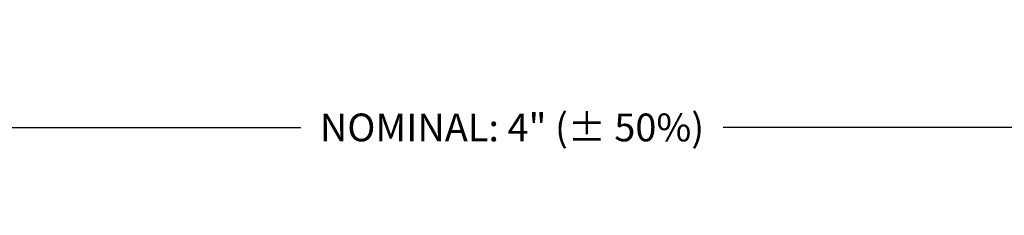
# Model space of a CAD drawing. Extents: x 0.1 to 10.2, y 1.2 to 7.1.
# Drawn here: x 3.6 to 6.9, y 1.2 to 1.8 of the extents above; entities that cross this region are included whole.
import ezdxf

# ---------------------------------------------------------------- set-up
doc = ezdxf.new("R2010")
doc.units = 0
doc.header["$MEASUREMENT"] = 0
doc.layers.add('3 - Text Drawing', color=7, linetype='Continuous', lineweight=13)
doc.styles.add('2020Tremco', font='sanss___.ttf', dxfattribs={"height": 0.09375})
doc.dimstyles.new('01X', dxfattribs={"dimtxt": 0.09375, "dimasz": 0.1, "dimexe": 0.08, "dimexo": 0.08, "dimgap": 0.09, "dimtad": 0, "dimtih": 1, "dimtoh": 1, "dimdec": 3, "dimzin": 4, "dimdsep": 46, "dimtxsty": '2020Tremco', "dimblk": 'ARCHTICK', "dimcen": 0.09, "dimdle": 0.08, "dimadec": 0, "dimazin": 0, "dimtfac": 1, "dimtdec": 3, "dimtofl": 0, "dimtmove": 0, "dimatfit": 3, "dimfxl": 1, "dimtolj": 1, "dimtzin": 0, "dimarcsym": 0})

# ---------------------------------------------------------------- blocks, each defined once
blk = doc.blocks.new('_ArchTick')
at = {"color": 0, "linetype": 'ByBlock', "const_width": 0.15}
blk.add_lwpolyline([(-0.5, -0.5), (0.5, 0.5)], dxfattribs=at)
blk = doc.blocks.new('*D143')
at = {"layer": '3 - Text Drawing', "color": 0, "lineweight": -2, "ltscale": 0.4, "transparency": 16777216}
for p, q in [((3.519380652888302, 1.753042911014455), (3.519380652888302, 1.389629450583013)), ((7.027275389730406, 1.753042911014455), (7.027275389730406, 1.389629450583013)), ((3.439380652888302, 1.469629450583013), (4.561028638593305, 1.469629450583013)), ((7.107275389730406, 1.469629450583013), (5.985627404025402, 1.469629450583013))]:
    blk.add_line(p, q, dxfattribs=at)
at = {"layer": 'DEFPOINTS', "color": 0, "ltscale": 0.4, "transparency": 16777216}
for p in [(3.519380652888302, 1.833042911014455), (7.027275389730406, 1.833042911014455), (3.519380652888302, 1.469629450583013)]:
    blk.add_point(p, dxfattribs=at)
at = {"layer": '3 - Text Drawing', "color": 0, "lineweight": -2, "ltscale": 0.4, "transparency": 16777216, "xscale": 0.1, "yscale": 0.1, "zscale": 0.1, "rotation": 180}
blk.add_blockref('_ArchTick', (3.519380652888302, 1.469629450583013), dxfattribs=at)
at = {"layer": '3 - Text Drawing', "color": 0, "lineweight": -2, "ltscale": 0.4, "transparency": 16777216, "xscale": 0.1, "yscale": 0.1, "zscale": 0.1}
blk.add_blockref('_ArchTick', (7.027275389730406, 1.469629450583013), dxfattribs=at)
at = {"layer": '3 - Text Drawing', "color": 0, "ltscale": 0.4, "transparency": 16777216, "insert": (5.273328021309354, 1.469629450583013), "char_height": 0.09375, "attachment_point": 5, "style": '2020Tremco'}
blk.add_mtext('\\A1;NOMINAL: 4" (%%P 50%)', dxfattribs=at)

msp = doc.modelspace()

# ---------------------------------------------------------------- dimensions: what is measured, and where the dimension line sits
at = {"layer": '3 - Text Drawing', "ltscale": 0.4}
dim = msp.add_linear_dim(base=(3.519380652888302, 1.469629450583013), p1=(7.027275389730406, 1.833042911014455), p2=(3.519380652888302, 1.833042911014455), text='NOMINAL: 4" (%%P 50%)', dimstyle='01X', dxfattribs=at)
dim.commit()
dim.dimension.update_dxf_attribs({"geometry": '*D143', "text_midpoint": (5.273328021309354, 1.469629450583013)})

doc.saveas('drawing.dxf')
